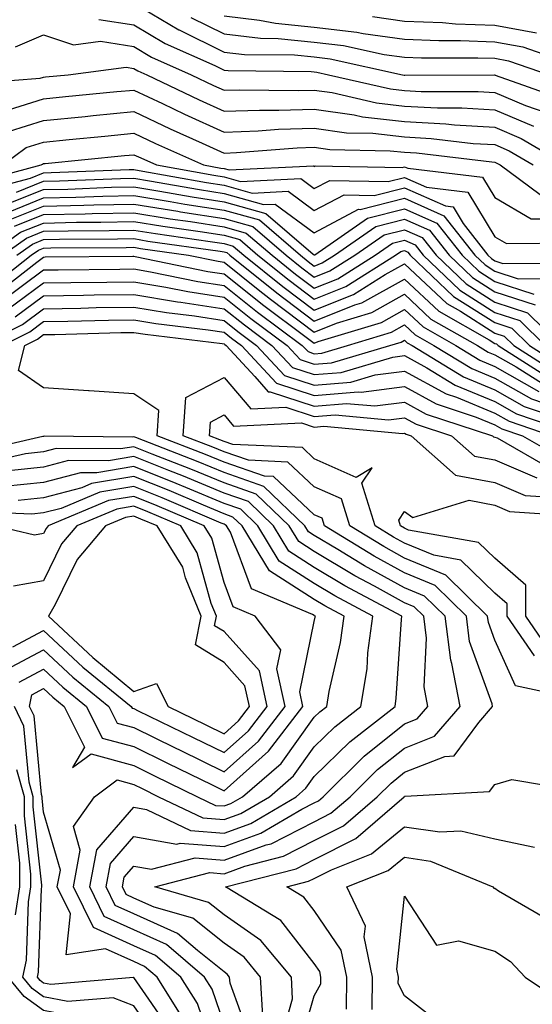
# Model space of a CAD drawing. Units: inches. Extents: x 1010723 to 1013363, y 7247738 to 7250378.
# Drawn here: x 1011635 to 1011692, y 7249169 to 7249278 of the extents above; entities that cross this region are included whole.
import ezdxf

# ---------------------------------------------------------------- set-up
doc = ezdxf.new("R2010")
doc.units = ezdxf.units.IN
doc.header["$MEASUREMENT"] = 0
doc.layers.add('Contour_10107247', color=7, linetype='Continuous', true_color=0x525cd4)

msp = doc.modelspace()

# ---------------------------------------------------------------- linework, layer by layer
at = {"layer": 'Contour_10107247'}
for points in [[(1011648.05, 7249279.84, 3035), (1011653.03, 7249276.9, 3035), (1011653.09, 7249276.88, 3035), (1011658.05, 7249274.44, 3035), (1011660.31, 7249274.18, 3035), (1011665.86, 7249274.11, 3035), (1011668.05, 7249273.89, 3035), (1011669.82, 7249273.69, 3035), (1011677.83, 7249271.92, 3035), (1011678.01, 7249271.88, 3035), (1011678.05, 7249271.87, 3035), (1011678.1, 7249271.87, 3035), (1011688.03, 7249271.9, 3035), (1011688.05, 7249271.9, 3035), (1011688.08, 7249271.89, 3035), (1011695.41, 7249269.28, 3035)], [(1011658.05, 7249278.45, 3037), (1011661.99, 7249277.98, 3037), (1011663.75, 7249277.62, 3037), (1011668.05, 7249277.19, 3037), (1011672.78, 7249276.65, 3037), (1011673.47, 7249276.5, 3037), (1011678.05, 7249275.87, 3037), (1011681.85, 7249275.72, 3037), (1011684.25, 7249275.72, 3037), (1011688.05, 7249275.58, 3037), (1011691.14, 7249275.01, 3037), (1011696.97, 7249273, 3037)], [(1011644.19, 7249278.06, 3034), (1011648.05, 7249277.44, 3034), (1011651.52, 7249275.39, 3034), (1011657.03, 7249272.94, 3034), (1011658.05, 7249272.44, 3034), (1011658.51, 7249272.38, 3034), (1011667.7, 7249272.27, 3034), (1011668.05, 7249272.24, 3034), (1011668.33, 7249272.2, 3034), (1011669.63, 7249271.92, 3034), (1011676.48, 7249270.35, 3034), (1011678.05, 7249270.16, 3034), (1011679.91, 7249270.06, 3034), (1011686.21, 7249270.08, 3034), (1011688.05, 7249269.97, 3034), (1011691.44, 7249268.53, 3034), (1011693.82, 7249267.69, 3034)], [(1011654.38, 7249278.25, 3036), (1011658.05, 7249276.45, 3036), (1011662.09, 7249275.96, 3036), (1011664.03, 7249275.94, 3036), (1011668.05, 7249275.54, 3036), (1011671.3, 7249275.17, 3036), (1011675.79, 7249274.18, 3036), (1011678.05, 7249273.86, 3036), (1011679.92, 7249273.8, 3036), (1011686.16, 7249273.81, 3036), (1011688.05, 7249273.75, 3036), (1011689.58, 7249273.45, 3036), (1011694.06, 7249271.92, 3036)], [(1011674.49, 7249278.36, 3038), (1011678.05, 7249277.87, 3038), (1011682.27, 7249277.7, 3038), (1011683.71, 7249277.58, 3038), (1011688.05, 7249277.43, 3038), (1011692.69, 7249276.56, 3038)], [(1011634.95, 7249275.02, 3033), (1011638.05, 7249276.34, 3033), (1011641.37, 7249275.24, 3033), (1011644.34, 7249275.63, 3033), (1011648.05, 7249275.04, 3033), (1011650.01, 7249273.88, 3033), (1011654.41, 7249271.92, 3033), (1011656.87, 7249270.74, 3033), (1011658.05, 7249270.2, 3033), (1011659.71, 7249270.26, 3033), (1011666.29, 7249270.16, 3033), (1011668.05, 7249270.22, 3033), (1011670.03, 7249269.94, 3033), (1011674.93, 7249268.8, 3033), (1011678.05, 7249268.45, 3033), (1011681.71, 7249268.26, 3033), (1011684.4, 7249268.27, 3033), (1011688.05, 7249268.03, 3033), (1011692.35, 7249266.22, 3033)], [(1011629.11, 7249270.86, 3032), (1011637.67, 7249271.54, 3032), (1011638.05, 7249271.66, 3032), (1011638.28, 7249271.69, 3032), (1011640.76, 7249271.92, 3032), (1011647.21, 7249272.76, 3032), (1011648.05, 7249272.62, 3032), (1011648.5, 7249272.37, 3032), (1011649.5, 7249271.92, 3032), (1011655.28, 7249269.15, 3032), (1011658.05, 7249267.88, 3032), (1011661.96, 7249268.01, 3032), (1011664.11, 7249267.98, 3032), (1011668.05, 7249268.11, 3032), (1011672.48, 7249267.49, 3032), (1011673.4, 7249267.27, 3032), (1011678.05, 7249266.74, 3032), (1011682.62, 7249266.49, 3032), (1011683.59, 7249266.38, 3032), (1011688.05, 7249266.11, 3032), (1011690.99, 7249264.86, 3032), (1011695.97, 7249261.92, 3032)], [(1011634.18, 7249268.05, 3031), (1011638.05, 7249269.25, 3031), (1011640.47, 7249269.5, 3031), (1011646.17, 7249270.05, 3031), (1011648.05, 7249270.23, 3031), (1011651.24, 7249268.73, 3031), (1011653.68, 7249267.55, 3031), (1011658.05, 7249265.56, 3031), (1011661.82, 7249265.69, 3031), (1011664.09, 7249265.88, 3031), (1011668.05, 7249266, 3031), (1011671.63, 7249265.5, 3031), (1011674.53, 7249265.44, 3031), (1011678.05, 7249265.04, 3031), (1011681, 7249264.87, 3031), (1011685.65, 7249264.32, 3031), (1011688.05, 7249264.18, 3031), (1011689.63, 7249263.5, 3031), (1011692.32, 7249261.92, 3031)], [(1011634.29, 7249265.68, 3030), (1011638.05, 7249266.86, 3030), (1011642.66, 7249267.31, 3030), (1011643.53, 7249267.4, 3030), (1011648.05, 7249267.85, 3030), (1011652.07, 7249265.94, 3030), (1011655.62, 7249264.35, 3030), (1011658.05, 7249263.24, 3030), (1011659.42, 7249263.29, 3030), (1011666.14, 7249263.83, 3030), (1011668.05, 7249263.89, 3030), (1011669.78, 7249263.65, 3030), (1011676.47, 7249263.5, 3030), (1011678.05, 7249263.33, 3030), (1011679.38, 7249263.25, 3030), (1011687.71, 7249262.26, 3030), (1011688.05, 7249262.24, 3030), (1011688.27, 7249262.14, 3030), (1011688.66, 7249261.92, 3030), (1011694.06, 7249257.93, 3030)], [(1011633.55, 7249261.92, 3029), (1011636.12, 7249263.85, 3029), (1011638.05, 7249264.46, 3029), (1011640.87, 7249264.74, 3029), (1011644.84, 7249265.13, 3029), (1011648.05, 7249265.46, 3029), (1011650.45, 7249264.32, 3029), (1011655.79, 7249261.92, 3029), (1011657.71, 7249261.58, 3029), (1011658.05, 7249261.52, 3029), (1011658.6, 7249261.37, 3029), (1011667.96, 7249261.83, 3029), (1011668.05, 7249261.76, 3029), (1011668.15, 7249261.82, 3029), (1011677.78, 7249261.65, 3029), (1011678.05, 7249261.71, 3029), (1011678.42, 7249261.55, 3029), (1011686.69, 7249260.56, 3029), (1011688.05, 7249258.31, 3029), (1011692.07, 7249255.94, 3029), (1011694.01, 7249255.96, 3029)], [(1011630.1, 7249259.87, 3028), (1011637.8, 7249261.92, 3028), (1011637.94, 7249262.03, 3028), (1011638.05, 7249262.07, 3028), (1011638.21, 7249262.08, 3028), (1011647.01, 7249262.96, 3028), (1011648.05, 7249263.06, 3028), (1011648.83, 7249262.7, 3028), (1011650.56, 7249261.92, 3028), (1011656.91, 7249260.78, 3028), (1011658.05, 7249260.6, 3028), (1011659.88, 7249260.09, 3028), (1011666.55, 7249260.42, 3028), (1011668.05, 7249259.31, 3028), (1011669.76, 7249260.21, 3028), (1011676.22, 7249260.09, 3028), (1011678.05, 7249260.55, 3028), (1011680.5, 7249259.47, 3028), (1011685.05, 7249258.92, 3028), (1011688.05, 7249253.96, 3028), (1011689.34, 7249253.21, 3028), (1011696.69, 7249253.28, 3028)], [(1011631, 7249258.97, 3027), (1011636.59, 7249260.46, 3027), (1011638.05, 7249261.05, 3027), (1011638.9, 7249261.07, 3027), (1011647.54, 7249261.41, 3027), (1011648.05, 7249261.42, 3027), (1011648.65, 7249261.32, 3027), (1011656.12, 7249259.99, 3027), (1011658.05, 7249259.67, 3027), (1011661.16, 7249258.81, 3027), (1011665.14, 7249259.01, 3027), (1011668.05, 7249256.86, 3027), (1011671.36, 7249258.61, 3027), (1011674.68, 7249258.55, 3027), (1011678.05, 7249259.39, 3027), (1011682.58, 7249257.39, 3027), (1011683.42, 7249257.29, 3027), (1011684.54, 7249255.43, 3027), (1011687.29, 7249251.92, 3027), (1011687.68, 7249251.55, 3027), (1011688.05, 7249251.31, 3027), (1011688.95, 7249251.02, 3027), (1011697.2, 7249251.07, 3027)], [(1011635.05, 7249258.92, 3026), (1011638.05, 7249260.12, 3026), (1011639.81, 7249260.16, 3026), (1011646.56, 7249260.43, 3026), (1011648.05, 7249260.46, 3026), (1011649.79, 7249260.18, 3026), (1011655.32, 7249259.19, 3026), (1011658.05, 7249258.76, 3026), (1011662.43, 7249257.54, 3026), (1011663.72, 7249257.59, 3026), (1011668.05, 7249254.4, 3026), (1011672.96, 7249257.01, 3026), (1011673.13, 7249257, 3026), (1011678.05, 7249258.23, 3026), (1011682.42, 7249256.3, 3026), (1011685.85, 7249251.92, 3026), (1011686.98, 7249250.85, 3026), (1011688.05, 7249250.17, 3026), (1011690.65, 7249249.32, 3026), (1011695.48, 7249249.35, 3026)], [(1011633.51, 7249257.38, 3025), (1011638.05, 7249259.2, 3025), (1011640.72, 7249259.25, 3025), (1011645.58, 7249259.45, 3025), (1011648.05, 7249259.51, 3025), (1011650.94, 7249259.03, 3025), (1011654.51, 7249258.38, 3025), (1011658.05, 7249257.83, 3025), (1011662.68, 7249256.55, 3025), (1011667.93, 7249252.04, 3025), (1011668.05, 7249251.95, 3025), (1011668.11, 7249251.98, 3025), (1011673.93, 7249256.04, 3025), (1011678.05, 7249257.08, 3025), (1011681.62, 7249255.49, 3025), (1011684.42, 7249251.92, 3025), (1011686.28, 7249250.15, 3025), (1011688.05, 7249249.02, 3025), (1011692.36, 7249247.61, 3025)], [(1011633.52, 7249256.45, 3024), (1011638.05, 7249258.28, 3024), (1011641.61, 7249258.36, 3024), (1011644.6, 7249258.47, 3024), (1011648.05, 7249258.55, 3024), (1011652.08, 7249257.89, 3024), (1011653.72, 7249257.59, 3024), (1011658.05, 7249256.91, 3024), (1011661.96, 7249255.83, 3024), (1011666.51, 7249251.92, 3024), (1011667.37, 7249251.24, 3024), (1011668.05, 7249250.72, 3024), (1011668.91, 7249251.06, 3024), (1011670.28, 7249251.92, 3024), (1011674.86, 7249255.11, 3024), (1011678.05, 7249255.91, 3024), (1011680.81, 7249254.68, 3024), (1011682.99, 7249251.92, 3024), (1011685.58, 7249249.45, 3024), (1011688.05, 7249247.88, 3024), (1011692.54, 7249246.41, 3024)], [(1011634.17, 7249255.8, 3023), (1011638.05, 7249257.35, 3023), (1011642.52, 7249257.45, 3023), (1011643.62, 7249257.49, 3023), (1011648.05, 7249257.58, 3023), (1011652.92, 7249256.79, 3023), (1011653.23, 7249256.74, 3023), (1011658.05, 7249255.98, 3023), (1011661.23, 7249255.1, 3023), (1011664.94, 7249251.92, 3023), (1011666.66, 7249250.53, 3023), (1011668.05, 7249249.5, 3023), (1011669.78, 7249250.19, 3023), (1011672.54, 7249251.92, 3023), (1011675.78, 7249254.19, 3023), (1011678.05, 7249254.75, 3023), (1011680.01, 7249253.88, 3023), (1011681.56, 7249251.92, 3023), (1011684.88, 7249248.75, 3023), (1011688.05, 7249246.73, 3023), (1011691.68, 7249245.55, 3023), (1011695.36, 7249241.92, 3023)], [(1011634.84, 7249255.13, 3022), (1011638.05, 7249256.42, 3022), (1011642.65, 7249256.52, 3022), (1011643.44, 7249256.53, 3022), (1011648.05, 7249256.63, 3022), (1011652.09, 7249255.96, 3022), (1011654.32, 7249255.65, 3022), (1011658.05, 7249255.06, 3022), (1011660.51, 7249254.38, 3022), (1011663.37, 7249251.92, 3022), (1011665.97, 7249249.84, 3022), (1011668.05, 7249248.28, 3022), (1011670.65, 7249249.32, 3022), (1011674.8, 7249251.92, 3022), (1011676.71, 7249253.26, 3022), (1011678.05, 7249253.59, 3022), (1011679.21, 7249253.08, 3022), (1011680.12, 7249251.92, 3022), (1011684.18, 7249248.05, 3022), (1011688.05, 7249245.59, 3022), (1011690.81, 7249244.68, 3022), (1011693.63, 7249241.92, 3022)], [(1011631.93, 7249251.92, 3021), (1011635.5, 7249254.47, 3021), (1011638.05, 7249255.49, 3021), (1011641.7, 7249255.57, 3021), (1011644.38, 7249255.59, 3021), (1011648.05, 7249255.67, 3021), (1011651.27, 7249255.14, 3021), (1011655.41, 7249254.56, 3021), (1011658.05, 7249254.14, 3021), (1011659.79, 7249253.66, 3021), (1011661.81, 7249251.92, 3021), (1011665.28, 7249249.15, 3021), (1011668.05, 7249247.06, 3021), (1011671.53, 7249248.44, 3021), (1011677.05, 7249251.92, 3021), (1011677.64, 7249252.33, 3021), (1011678.05, 7249252.43, 3021), (1011678.4, 7249252.27, 3021), (1011678.68, 7249251.92, 3021), (1011683.48, 7249247.35, 3021), (1011688.05, 7249244.45, 3021), (1011689.95, 7249243.82, 3021), (1011691.89, 7249241.92, 3021), (1011695.66, 7249239.53, 3021)], [(1011633.51, 7249251.92, 3020), (1011636.16, 7249253.81, 3020), (1011638.05, 7249254.58, 3020), (1011640.76, 7249254.63, 3020), (1011645.32, 7249254.65, 3020), (1011648.05, 7249254.71, 3020), (1011650.45, 7249254.32, 3020), (1011656.51, 7249253.46, 3020), (1011658.05, 7249253.22, 3020), (1011659.07, 7249252.94, 3020), (1011660.25, 7249251.92, 3020), (1011664.57, 7249248.44, 3020), (1011668.05, 7249245.84, 3020), (1011672.4, 7249247.57, 3020), (1011675.92, 7249249.79, 3020), (1011678.05, 7249250.97, 3020), (1011682.72, 7249246.59, 3020), (1011684.26, 7249245.71, 3020), (1011688.05, 7249243.3, 3020), (1011689.09, 7249242.96, 3020), (1011690.15, 7249241.92, 3020), (1011694.98, 7249238.85, 3020)], [(1011635.09, 7249251.92, 3019), (1011636.82, 7249253.15, 3019), (1011638.05, 7249253.65, 3019), (1011639.82, 7249253.69, 3019), (1011646.25, 7249253.72, 3019), (1011648.05, 7249253.76, 3019), (1011649.62, 7249253.49, 3019), (1011657.61, 7249252.36, 3019), (1011658.05, 7249252.29, 3019), (1011658.34, 7249252.21, 3019), (1011658.68, 7249251.92, 3019), (1011663.88, 7249247.75, 3019), (1011668.05, 7249244.63, 3019), (1011672.55, 7249246.42, 3019), (1011673.31, 7249246.66, 3019), (1011678.05, 7249249.28, 3019), (1011681.84, 7249245.71, 3019), (1011687.41, 7249242.56, 3019), (1011688.05, 7249242.15, 3019), (1011688.23, 7249242.1, 3019), (1011688.41, 7249241.92, 3019), (1011694.31, 7249238.18, 3019)], [(1011631.83, 7249248.14, 3018), (1011636.68, 7249251.92, 3018), (1011637.47, 7249252.5, 3018), (1011638.05, 7249252.72, 3018), (1011638.87, 7249252.74, 3018), (1011647.19, 7249252.78, 3018), (1011648.05, 7249252.8, 3018), (1011648.8, 7249252.67, 3018), (1011654.1, 7249251.92, 3018), (1011657.39, 7249251.26, 3018), (1011658.05, 7249251.15, 3018), (1011661.83, 7249248.14, 3018), (1011663.19, 7249247.06, 3018), (1011668.05, 7249243.4, 3018), (1011670.52, 7249244.39, 3018), (1011674.41, 7249245.56, 3018), (1011678.05, 7249247.59, 3018), (1011680.97, 7249244.84, 3018), (1011686.14, 7249241.92, 3018), (1011687.32, 7249241.19, 3018), (1011688.05, 7249240.89, 3018), (1011690.43, 7249239.54, 3018), (1011693.64, 7249237.51, 3018)], [(1011632.52, 7249247.45, 3017), (1011637.3, 7249251.17, 3017), (1011638.05, 7249251.72, 3017), (1011638.24, 7249251.73, 3017), (1011647.93, 7249251.8, 3017), (1011648.05, 7249251.8, 3017), (1011648.2, 7249251.77, 3017), (1011656.26, 7249250.13, 3017), (1011658.05, 7249249.86, 3017), (1011662.47, 7249246.34, 3017), (1011667, 7249242.97, 3017), (1011668.05, 7249242.18, 3017), (1011668.49, 7249242.36, 3017), (1011675.49, 7249244.48, 3017), (1011678.05, 7249245.89, 3017), (1011680.1, 7249243.97, 3017), (1011683.72, 7249241.92, 3017), (1011686.41, 7249240.28, 3017), (1011688.05, 7249239.6, 3017), (1011692.94, 7249236.81, 3017)], [(1011633.25, 7249246.72, 3016), (1011638.05, 7249250.3, 3016), (1011639.65, 7249250.32, 3016), (1011646.5, 7249250.37, 3016), (1011648.05, 7249250.4, 3016), (1011649.89, 7249250.08, 3016), (1011655.15, 7249249.02, 3016), (1011658.05, 7249248.56, 3016), (1011661.75, 7249245.62, 3016), (1011666.72, 7249241.92, 3016), (1011667.37, 7249241.24, 3016), (1011668.05, 7249241.01, 3016), (1011668.89, 7249241.08, 3016), (1011671.72, 7249241.92, 3016), (1011676.59, 7249243.38, 3016), (1011678.05, 7249244.21, 3016), (1011679.23, 7249243.1, 3016), (1011681.3, 7249241.92, 3016), (1011685.49, 7249239.36, 3016), (1011688.05, 7249238.31, 3016), (1011692.12, 7249235.99, 3016), (1011694.93, 7249235.04, 3016)], [(1011634.07, 7249245.9, 3015), (1011638.05, 7249248.86, 3015), (1011641.06, 7249248.91, 3015), (1011645.07, 7249248.94, 3015), (1011648.05, 7249248.99, 3015), (1011651.58, 7249248.39, 3015), (1011654.03, 7249247.9, 3015), (1011658.05, 7249247.27, 3015), (1011661.03, 7249244.9, 3015), (1011665.04, 7249241.92, 3015), (1011666.49, 7249240.36, 3015), (1011668.05, 7249239.85, 3015), (1011669.96, 7249240.01, 3015), (1011676.41, 7249241.92, 3015), (1011677.67, 7249242.3, 3015), (1011678.05, 7249242.52, 3015), (1011678.35, 7249242.22, 3015), (1011678.89, 7249241.92, 3015), (1011684.57, 7249238.44, 3015), (1011688.05, 7249237.02, 3015), (1011691.29, 7249235.16, 3015), (1011696.59, 7249233.38, 3015)], [(1011634.89, 7249245.08, 3014), (1011638.05, 7249247.43, 3014), (1011642.46, 7249247.51, 3014), (1011643.65, 7249247.52, 3014), (1011648.05, 7249247.58, 3014), (1011652.89, 7249246.76, 3014), (1011653.25, 7249246.72, 3014), (1011658.05, 7249245.98, 3014), (1011660.32, 7249244.19, 3014), (1011663.35, 7249241.92, 3014), (1011665.62, 7249239.49, 3014), (1011668.05, 7249238.69, 3014), (1011671.03, 7249238.94, 3014), (1011676.77, 7249240.64, 3014), (1011678.05, 7249240.8, 3014), (1011680.52, 7249239.45, 3014), (1011683.66, 7249237.53, 3014), (1011688.05, 7249235.72, 3014), (1011690.47, 7249234.34, 3014), (1011697.64, 7249231.92, 3014)], [(1011631.03, 7249241.92, 3013), (1011635.72, 7249244.25, 3013), (1011638.05, 7249245.99, 3013), (1011642.19, 7249246.06, 3013), (1011643.86, 7249246.11, 3013), (1011648.05, 7249246.18, 3013), (1011651.69, 7249245.56, 3013), (1011654.77, 7249245.2, 3013), (1011658.05, 7249244.68, 3013), (1011659.59, 7249243.46, 3013), (1011661.66, 7249241.92, 3013), (1011664.74, 7249238.61, 3013), (1011668.05, 7249237.53, 3013), (1011672.1, 7249237.87, 3013), (1011674.8, 7249238.67, 3013), (1011678.05, 7249239.08, 3013), (1011682.68, 7249236.55, 3013), (1011683.79, 7249236.18, 3013), (1011688.05, 7249234.43, 3013), (1011689.65, 7249233.52, 3013), (1011694.38, 7249231.92, 3013)], [(1011633.5, 7249241.92, 3012), (1011636.54, 7249243.43, 3012), (1011638.05, 7249244.56, 3012), (1011640.74, 7249244.61, 3012), (1011645.24, 7249244.73, 3012), (1011648.05, 7249244.77, 3012), (1011650.49, 7249244.36, 3012), (1011656.3, 7249243.67, 3012), (1011658.05, 7249243.39, 3012), (1011658.87, 7249242.74, 3012), (1011659.97, 7249241.92, 3012), (1011663.87, 7249237.74, 3012), (1011668.05, 7249236.36, 3012), (1011672.9, 7249236.77, 3012), (1011673.23, 7249236.74, 3012), (1011678.05, 7249237.36, 3012), (1011681.57, 7249235.44, 3012), (1011685.98, 7249233.99, 3012), (1011688.05, 7249233.14, 3012), (1011688.82, 7249232.69, 3012), (1011691.12, 7249231.92, 3012), (1011695.52, 7249229.39, 3012)], [(1011664.5, 7249165.47, 3011), (1011665.65, 7249169.52, 3011), (1011665.52, 7249171.92, 3011), (1011662.12, 7249175.99, 3011), (1011658.05, 7249178.83, 3011), (1011656.34, 7249180.21, 3011), (1011650.37, 7249181.92, 3011), (1011656.46, 7249183.51, 3011), (1011658.05, 7249183.38, 3011), (1011660.35, 7249184.22, 3011), (1011664.64, 7249185.33, 3011), (1011668.05, 7249187.05, 3011), (1011671.27, 7249188.7, 3011), (1011675.01, 7249191.92, 3011), (1011676.55, 7249193.42, 3011), (1011678.05, 7249194.63, 3011), (1011682.5, 7249196.37, 3011), (1011683.54, 7249196.43, 3011), (1011686.28, 7249200.15, 3011), (1011687.81, 7249201.92, 3011), (1011687.75, 7249202.22, 3011), (1011685.26, 7249209.13, 3011), (1011684.91, 7249211.92, 3011), (1011681.44, 7249215.31, 3011), (1011678.05, 7249216.71, 3011), (1011674.69, 7249218.56, 3011), (1011669.17, 7249221.92, 3011), (1011668.91, 7249222.78, 3011), (1011668.05, 7249223.16, 3011), (1011663.52, 7249227.39, 3011), (1011662.53, 7249227.44, 3011), (1011658.05, 7249228.99, 3011), (1011655.98, 7249229.85, 3011), (1011650.63, 7249231.92, 3011), (1011650.83, 7249234.7, 3011), (1011648.05, 7249236.55, 3011), (1011643.09, 7249236.88, 3011), (1011643.01, 7249236.88, 3011), (1011638.05, 7249237.23, 3011), (1011635.28, 7249239.15, 3011), (1011635.97, 7249241.92, 3011), (1011637.36, 7249242.61, 3011), (1011638.05, 7249243.13, 3011), (1011639.28, 7249243.15, 3011), (1011646.62, 7249243.35, 3011), (1011648.05, 7249243.37, 3011), (1011649.29, 7249243.16, 3011), (1011657.84, 7249242.13, 3011), (1011658.05, 7249242.11, 3011), (1011658.15, 7249242.02, 3011), (1011658.29, 7249241.92, 3011), (1011661.47, 7249238.5, 3011), (1011662.92, 7249236.79, 3011), (1011663.17, 7249236.8, 3011), (1011668.05, 7249235.2, 3011), (1011671.63, 7249235.5, 3011), (1011674.75, 7249235.22, 3011), (1011678.05, 7249235.64, 3011), (1011680.45, 7249234.32, 3011), (1011687.79, 7249231.92, 3011), (1011687.92, 7249231.79, 3011), (1011688.05, 7249231.77, 3011), (1011688.3, 7249231.67, 3011), (1011694.33, 7249228.2, 3011)], [(1011697.25, 7249202.72, 3010), (1011690.35, 7249204.22, 3010), (1011688.05, 7249209.27, 3010), (1011687.35, 7249211.22, 3010), (1011687.26, 7249211.92, 3010), (1011682.61, 7249216.48, 3010), (1011678.05, 7249218.36, 3010), (1011675.76, 7249219.63, 3010), (1011671.99, 7249221.92, 3010), (1011671.05, 7249224.92, 3010), (1011668.05, 7249226.27, 3010), (1011665.13, 7249229, 3010), (1011660.77, 7249229.2, 3010), (1011658.05, 7249230.13, 3010), (1011656.79, 7249230.66, 3010), (1011653.53, 7249231.92, 3010), (1011653.83, 7249236.14, 3010), (1011658.05, 7249238.37, 3010), (1011661.02, 7249234.89, 3010), (1011664.9, 7249235.07, 3010), (1011668.05, 7249234.04, 3010), (1011670.36, 7249234.23, 3010), (1011676.28, 7249233.69, 3010), (1011678.05, 7249233.91, 3010), (1011679.34, 7249233.21, 3010), (1011683.27, 7249231.92, 3010), (1011685.8, 7249229.67, 3010), (1011688.05, 7249229.26, 3010), (1011692.71, 7249227.26, 3010)], [(1011692.45, 7249207.52, 3009), (1011689.43, 7249211.92, 3009), (1011689.43, 7249213.3, 3009), (1011688.05, 7249214.49, 3009), (1011684.27, 7249218.14, 3009), (1011681.3, 7249218.67, 3009), (1011678.05, 7249220.01, 3009), (1011676.82, 7249220.69, 3009), (1011674.79, 7249221.92, 3009), (1011673.31, 7249226.66, 3009), (1011674.48, 7249228.35, 3009), (1011672.69, 7249227.28, 3009), (1011668.05, 7249229.36, 3009), (1011666.73, 7249230.6, 3009), (1011659.03, 7249230.94, 3009), (1011658.05, 7249231.29, 3009), (1011657.6, 7249231.47, 3009), (1011656.44, 7249231.92, 3009), (1011656.55, 7249233.42, 3009), (1011658.05, 7249234.22, 3009), (1011659.11, 7249232.98, 3009), (1011666.62, 7249233.35, 3009), (1011668.05, 7249232.88, 3009), (1011669.09, 7249232.96, 3009), (1011677.81, 7249232.16, 3009), (1011678.05, 7249232.19, 3009), (1011678.23, 7249232.1, 3009), (1011678.77, 7249231.92, 3009), (1011683.68, 7249227.55, 3009), (1011688.05, 7249226.75, 3009), (1011691.43, 7249225.3, 3009), (1011694.91, 7249225.06, 3009)], [(1011662.34, 7249167.63, 3012), (1011662.09, 7249171.92, 3012), (1011660.26, 7249174.13, 3012), (1011658.05, 7249175.67, 3012), (1011654.58, 7249178.45, 3012), (1011650.29, 7249179.68, 3012), (1011648.05, 7249180.68, 3012), (1011647.2, 7249181.07, 3012), (1011646.78, 7249181.92, 3012), (1011646.98, 7249182.99, 3012), (1011648.05, 7249184.22, 3012), (1011650.01, 7249183.88, 3012), (1011654.83, 7249185.14, 3012), (1011658.05, 7249184.89, 3012), (1011662.71, 7249186.58, 3012), (1011663.26, 7249186.71, 3012), (1011668.05, 7249189.15, 3012), (1011669.89, 7249190.08, 3012), (1011672.01, 7249191.92, 3012), (1011675.05, 7249194.92, 3012), (1011678.05, 7249197.31, 3012), (1011681.36, 7249198.61, 3012), (1011684.22, 7249201.92, 3012), (1011683.3, 7249206.67, 3012), (1011683.17, 7249207.04, 3012), (1011682.54, 7249211.92, 3012), (1011680.28, 7249214.15, 3012), (1011678.05, 7249215.06, 3012), (1011673.63, 7249217.5, 3012), (1011670.67, 7249219.3, 3012), (1011668.05, 7249220.86, 3012), (1011667.41, 7249221.28, 3012), (1011667.01, 7249221.92, 3012), (1011662.44, 7249226.31, 3012), (1011658.05, 7249227.84, 3012), (1011655.17, 7249229.04, 3012), (1011648.26, 7249231.71, 3012), (1011648.05, 7249231.8, 3012), (1011647.9, 7249231.77, 3012), (1011638.11, 7249231.86, 3012), (1011638.05, 7249231.85, 3012), (1011637.97, 7249231.84, 3012), (1011629.97, 7249230, 3012)], [(1011661.02, 7249164.89, 3013), (1011658.71, 7249171.26, 3013), (1011658.67, 7249171.92, 3013), (1011658.39, 7249172.26, 3013), (1011658.05, 7249172.51, 3013), (1011655.1, 7249174.87, 3013), (1011652.89, 7249176.76, 3013), (1011648.05, 7249178.92, 3013), (1011645.99, 7249179.86, 3013), (1011644.97, 7249181.92, 3013), (1011645.45, 7249184.52, 3013), (1011648.05, 7249187.49, 3013), (1011652.8, 7249186.67, 3013), (1011653.2, 7249186.77, 3013), (1011658.05, 7249186.39, 3013), (1011662.11, 7249187.86, 3013), (1011666.67, 7249190.54, 3013), (1011668.05, 7249191.24, 3013), (1011668.5, 7249191.47, 3013), (1011669.03, 7249191.92, 3013), (1011673.57, 7249196.4, 3013), (1011678.05, 7249199.99, 3013), (1011679.44, 7249200.53, 3013), (1011680.64, 7249201.92, 3013), (1011680.22, 7249204.09, 3013), (1011680.5, 7249209.47, 3013), (1011680.19, 7249211.92, 3013), (1011679.1, 7249212.97, 3013), (1011678.05, 7249213.41, 3013), (1011674.72, 7249215.25, 3013), (1011672.54, 7249216.41, 3013), (1011668.05, 7249219.08, 3013), (1011666.32, 7249220.19, 3013), (1011665.27, 7249221.92, 3013), (1011661.59, 7249225.46, 3013), (1011658.05, 7249226.7, 3013), (1011654.36, 7249228.23, 3013), (1011650.08, 7249229.89, 3013), (1011648.05, 7249230.7, 3013), (1011646.59, 7249230.46, 3013), (1011639.46, 7249230.51, 3013), (1011638.05, 7249230.15, 3013), (1011636.06, 7249229.93, 3013), (1011631.17, 7249228.8, 3013)], [(1011658.05, 7249166.72, 3014), (1011656.73, 7249170.6, 3014), (1011655.9, 7249171.92, 3014), (1011651.68, 7249175.55, 3014), (1011648.05, 7249177.16, 3014), (1011644.78, 7249178.65, 3014), (1011643.18, 7249181.92, 3014), (1011643.94, 7249186.03, 3014), (1011648.05, 7249190.75, 3014), (1011649.47, 7249190.5, 3014), (1011654.32, 7249188.19, 3014), (1011658.05, 7249187.89, 3014), (1011661.01, 7249188.96, 3014), (1011666.04, 7249191.92, 3014), (1011667.12, 7249192.85, 3014), (1011668.05, 7249194.15, 3014), (1011671.97, 7249198, 3014), (1011677, 7249201.92, 3014), (1011677.14, 7249202.83, 3014), (1011677.7, 7249211.57, 3014), (1011677.75, 7249211.92, 3014), (1011671.43, 7249215.3, 3014), (1011668.05, 7249217.31, 3014), (1011665.24, 7249219.11, 3014), (1011663.54, 7249221.92, 3014), (1011660.75, 7249224.62, 3014), (1011658.05, 7249225.54, 3014), (1011653.55, 7249227.42, 3014), (1011651.92, 7249228.05, 3014), (1011648.05, 7249229.6, 3014), (1011645.26, 7249229.13, 3014), (1011640.8, 7249229.17, 3014), (1011638.05, 7249228.45, 3014), (1011634.15, 7249228.02, 3014)], [(1011657.24, 7249162.73, 3015), (1011655.12, 7249168.99, 3015), (1011653.27, 7249171.92, 3015), (1011650.46, 7249174.33, 3015), (1011648.05, 7249175.41, 3015), (1011643.57, 7249177.44, 3015), (1011641.37, 7249181.92, 3015), (1011642.12, 7249185.99, 3015), (1011641.37, 7249188.6, 3015), (1011643.68, 7249191.92, 3015), (1011646.2, 7249193.77, 3015), (1011648.05, 7249193.27, 3015), (1011648.96, 7249192.83, 3015), (1011650.8, 7249191.92, 3015), (1011655.71, 7249189.58, 3015), (1011658.05, 7249189.39, 3015), (1011659.91, 7249190.06, 3015), (1011663.07, 7249191.92, 3015), (1011665.74, 7249194.23, 3015), (1011668.05, 7249197.44, 3015), (1011670.32, 7249199.65, 3015), (1011673.21, 7249201.92, 3015), (1011673.89, 7249206.08, 3015), (1011674, 7249207.87, 3015), (1011674.55, 7249211.92, 3015), (1011670.32, 7249214.19, 3015), (1011668.05, 7249215.53, 3015), (1011664.15, 7249218.02, 3015), (1011661.8, 7249221.92, 3015), (1011659.9, 7249223.77, 3015), (1011658.05, 7249224.4, 3015), (1011653.8, 7249226.17, 3015), (1011652.75, 7249226.62, 3015), (1011648.05, 7249228.5, 3015), (1011643.94, 7249227.81, 3015), (1011642.15, 7249227.82, 3015), (1011638.05, 7249226.75, 3015), (1011633.69, 7249226.28, 3015)], [(1011653.5, 7249167.37, 3016), (1011650.65, 7249171.92, 3016), (1011649.25, 7249173.12, 3016), (1011648.05, 7249173.65, 3016), (1011644.9, 7249175.07, 3016), (1011640.54, 7249174.41, 3016), (1011641.02, 7249178.95, 3016), (1011639.57, 7249181.92, 3016), (1011639.92, 7249183.79, 3016), (1011638.05, 7249190.22, 3016), (1011637.88, 7249191.75, 3016), (1011637.88, 7249191.92, 3016), (1011637.82, 7249192.15, 3016), (1011637.01, 7249200.88, 3016), (1011636.5, 7249201.92, 3016), (1011636.76, 7249203.21, 3016), (1011638.05, 7249203.89, 3016), (1011639.08, 7249202.95, 3016), (1011640.34, 7249201.92, 3016), (1011642.58, 7249197.39, 3016), (1011641.27, 7249195.14, 3016), (1011643.32, 7249196.65, 3016), (1011648.05, 7249195.37, 3016), (1011650.36, 7249194.23, 3016), (1011655.1, 7249191.92, 3016), (1011657.09, 7249190.96, 3016), (1011658.05, 7249190.89, 3016), (1011658.8, 7249191.17, 3016), (1011660.09, 7249191.92, 3016), (1011664.36, 7249195.61, 3016), (1011668.05, 7249200.73, 3016), (1011668.66, 7249201.31, 3016), (1011669.43, 7249201.92, 3016), (1011669.69, 7249203.56, 3016), (1011670.97, 7249209, 3016), (1011671.36, 7249211.92, 3016), (1011669.2, 7249213.07, 3016), (1011668.05, 7249213.77, 3016), (1011663.08, 7249216.95, 3016), (1011660.06, 7249221.92, 3016), (1011659.04, 7249222.91, 3016), (1011658.05, 7249223.25, 3016), (1011655.76, 7249224.21, 3016), (1011651.97, 7249225.84, 3016), (1011648.05, 7249227.4, 3016), (1011643.36, 7249226.61, 3016), (1011642.29, 7249226.16, 3016), (1011638.05, 7249225.05, 3016), (1011635.23, 7249224.74, 3016)], [(1011635.36, 7249204.61, 3017), (1011638.05, 7249206.04, 3017), (1011640.19, 7249204.06, 3017), (1011642.81, 7249201.92, 3017), (1011644.54, 7249198.41, 3017), (1011648.05, 7249197.47, 3017), (1011651.78, 7249195.65, 3017), (1011656.75, 7249193.22, 3017), (1011658.05, 7249192.58, 3017), (1011662.99, 7249196.98, 3017), (1011666.79, 7249201.92, 3017), (1011666.43, 7249203.54, 3017), (1011668.05, 7249211.34, 3017), (1011668.16, 7249211.81, 3017), (1011668.18, 7249211.92, 3017), (1011668.09, 7249211.96, 3017), (1011668.05, 7249211.99, 3017), (1011667.85, 7249212.12, 3017), (1011661.09, 7249214.96, 3017), (1011658.75, 7249221.22, 3017), (1011658.32, 7249221.92, 3017), (1011658.19, 7249222.06, 3017), (1011658.05, 7249222.11, 3017), (1011657.74, 7249222.23, 3017), (1011651.18, 7249225.05, 3017), (1011648.05, 7249226.3, 3017), (1011644.3, 7249225.67, 3017), (1011639.99, 7249223.86, 3017), (1011638.05, 7249223.36, 3017), (1011636.76, 7249223.21, 3017), (1011629.64, 7249223.51, 3017)], [(1011633.96, 7249206.01, 3018), (1011638.05, 7249208.18, 3018), (1011641.29, 7249205.16, 3018), (1011645.29, 7249201.92, 3018), (1011646.2, 7249200.07, 3018), (1011648.05, 7249199.57, 3018), (1011652.63, 7249197.34, 3018), (1011653.2, 7249197.07, 3018), (1011658.05, 7249194.69, 3018), (1011661.88, 7249198.09, 3018), (1011664.82, 7249201.92, 3018), (1011663.9, 7249206.07, 3018), (1011664.34, 7249208.21, 3018), (1011661.49, 7249211.92, 3018), (1011659.07, 7249212.94, 3018), (1011658.05, 7249215.67, 3018), (1011656.69, 7249220.56, 3018), (1011655.85, 7249221.92, 3018), (1011650.39, 7249224.26, 3018), (1011648.05, 7249225.2, 3018), (1011645.24, 7249224.73, 3018), (1011638.55, 7249221.92, 3018), (1011638.32, 7249221.65, 3018), (1011638.05, 7249221.1, 3018), (1011637.04, 7249220.91, 3018), (1011632.66, 7249221.92, 3018)], [(1011634.64, 7249208.51, 3019), (1011638.05, 7249210.33, 3019), (1011642.41, 7249206.28, 3019), (1011647.76, 7249201.92, 3019), (1011647.85, 7249201.72, 3019), (1011648.05, 7249201.68, 3019), (1011648.54, 7249201.43, 3019), (1011654.61, 7249198.48, 3019), (1011658.05, 7249196.8, 3019), (1011660.76, 7249199.21, 3019), (1011662.84, 7249201.92, 3019), (1011661.98, 7249205.85, 3019), (1011658.05, 7249210.22, 3019), (1011657, 7249210.87, 3019), (1011657.21, 7249211.92, 3019), (1011656.63, 7249213.34, 3019), (1011655.08, 7249218.95, 3019), (1011653.25, 7249221.92, 3019), (1011649.61, 7249223.48, 3019), (1011648.05, 7249224.11, 3019), (1011646.18, 7249223.79, 3019), (1011641.73, 7249221.92, 3019), (1011640.04, 7249219.93, 3019), (1011638.05, 7249215.84, 3019), (1011634.72, 7249215.25, 3019)], [(1011694.16, 7249208.03, 3008), (1011691.5, 7249211.92, 3008), (1011691.5, 7249215.37, 3008), (1011688.05, 7249218.35, 3008), (1011686.23, 7249220.1, 3008), (1011678.5, 7249221.47, 3008), (1011678.05, 7249221.66, 3008), (1011677.6, 7249221.92, 3008), (1011677.4, 7249222.57, 3008), (1011678.05, 7249223.52, 3008), (1011678.98, 7249222.85, 3008), (1011685.21, 7249224.76, 3008), (1011688.05, 7249224.24, 3008), (1011689.67, 7249223.54, 3008), (1011696.92, 7249223.05, 3008)], [(1011652.13, 7249166, 3017), (1011648.05, 7249171.88, 3017), (1011648.02, 7249171.89, 3017), (1011638.86, 7249171.11, 3017), (1011638.05, 7249171.27, 3017), (1011637.67, 7249171.54, 3017), (1011637.36, 7249171.92, 3017), (1011637.48, 7249172.49, 3017), (1011637.83, 7249181.7, 3017), (1011637.86, 7249181.92, 3017), (1011637.86, 7249182.11, 3017), (1011636.91, 7249190.78, 3017), (1011636.91, 7249191.92, 3017), (1011636.45, 7249193.52, 3017), (1011635.87, 7249199.74, 3017), (1011634.81, 7249201.92, 3017)], [(1011634.66, 7249151.92, 3018), (1011635.92, 7249154.05, 3018), (1011638.05, 7249155.63, 3018), (1011642.83, 7249157.14, 3018), (1011643.54, 7249157.41, 3018), (1011648.05, 7249158.97, 3018), (1011650.06, 7249159.91, 3018), (1011652.08, 7249161.92, 3018), (1011650.85, 7249164.72, 3018), (1011648.05, 7249168.76, 3018), (1011645.77, 7249169.64, 3018), (1011640.75, 7249169.22, 3018), (1011638.05, 7249169.74, 3018), (1011636.78, 7249170.65, 3018), (1011635.76, 7249171.92, 3018), (1011636.15, 7249173.82, 3018), (1011636.39, 7249180.26, 3018), (1011636.64, 7249181.92, 3018), (1011636.64, 7249183.33, 3018), (1011635.93, 7249189.8, 3018), (1011635.92, 7249191.92, 3018), (1011635.08, 7249194.89, 3018)], [(1011666.28, 7249163.69, 3010), (1011668.05, 7249169.84, 3010), (1011668.78, 7249171.19, 3010), (1011668.79, 7249171.92, 3010), (1011668.67, 7249172.54, 3010), (1011668.05, 7249173.43, 3010), (1011664.34, 7249178.21, 3010), (1011658.21, 7249181.92, 3010), (1011666.04, 7249183.93, 3010), (1011668.05, 7249184.96, 3010), (1011672.67, 7249187.3, 3010), (1011678.01, 7249191.92, 3010), (1011678.05, 7249191.96, 3010), (1011678.11, 7249191.98, 3010), (1011687.47, 7249192.5, 3010), (1011688.05, 7249193.28, 3010), (1011689.94, 7249193.81, 3010), (1011697.4, 7249192.57, 3010)], [(1011634.95, 7249178.82, 3019), (1011635.43, 7249181.92, 3019), (1011635.42, 7249184.55, 3019), (1011634.95, 7249188.82, 3019)], [(1011671.6, 7249168.37, 3009), (1011671.64, 7249171.92, 3009), (1011671.04, 7249174.91, 3009), (1011668.05, 7249179.29, 3009), (1011666.9, 7249180.77, 3009), (1011665, 7249181.92, 3009), (1011667.42, 7249182.55, 3009), (1011668.05, 7249182.86, 3009), (1011669.96, 7249183.83, 3009), (1011674.39, 7249185.58, 3009), (1011678.05, 7249188.59, 3009), (1011681.95, 7249188.02, 3009), (1011684.28, 7249188.15, 3009), (1011688.05, 7249187.26, 3009), (1011692.45, 7249186.32, 3009)], [(1011674.47, 7249168.34, 3008), (1011674.51, 7249171.92, 3008), (1011673.59, 7249176.38, 3008), (1011673.71, 7249177.58, 3008), (1011671.66, 7249181.92, 3008), (1011676.24, 7249183.73, 3008), (1011678.05, 7249185.21, 3008), (1011680.92, 7249184.79, 3008), (1011687.84, 7249181.92, 3008), (1011687.93, 7249181.8, 3008), (1011688.05, 7249181.77, 3008), (1011688.48, 7249181.49, 3008), (1011694.27, 7249178.14, 3008), (1011698.05, 7249174.02, 3008), (1011702.93, 7249176.8, 3008), (1011698.55, 7249171.92, 3008), (1011703.88, 7249167.75, 3008)], [(1011682.5, 7249166.37, 3007), (1011678.05, 7249169.85, 3007), (1011677.36, 7249171.23, 3007), (1011677.37, 7249171.92, 3007), (1011677.18, 7249172.79, 3007), (1011678.05, 7249180.9, 3007), (1011681.59, 7249175.46, 3007), (1011684.02, 7249175.95, 3007), (1011688.05, 7249174.79, 3007), (1011689.78, 7249173.65, 3007), (1011691.4, 7249171.92, 3007), (1011695.38, 7249169.25, 3007), (1011698.05, 7249169.49, 3007), (1011702.5, 7249166.37, 3007)], [(1011635.22, 7249154.75, 3019), (1011638.05, 7249156.86, 3019), (1011641.9, 7249158.07, 3019), (1011645.6, 7249159.47, 3019), (1011648.05, 7249160.31, 3019), (1011649.14, 7249160.83, 3019), (1011650.25, 7249161.92, 3019), (1011649.57, 7249163.44, 3019), (1011648.05, 7249165.64, 3019), (1011643.54, 7249167.41, 3019), (1011642.64, 7249167.33, 3019), (1011638.05, 7249168.21, 3019), (1011635.89, 7249169.76, 3019), (1011634.14, 7249171.92, 3019)]]:
    msp.add_polyline3d(points, dxfattribs=at)
msp.add_polyline3d([(1011658.05, 7249198.9, 3020), (1011659.64, 7249200.33, 3020), (1011660.87, 7249201.92, 3020), (1011660.35, 7249204.22, 3020), (1011658.05, 7249206.8, 3020), (1011654.88, 7249208.75, 3020), (1011655.5, 7249211.92, 3020), (1011653.79, 7249216.18, 3020), (1011653.47, 7249217.34, 3020), (1011650.63, 7249221.92, 3020), (1011648.82, 7249222.69, 3020), (1011648.05, 7249223, 3020), (1011647.12, 7249222.85, 3020), (1011644.91, 7249221.92, 3020), (1011641.77, 7249218.2, 3020), (1011639.34, 7249213.21, 3020), (1011638.61, 7249211.92, 3020), (1011643.49, 7249207.36, 3020), (1011648.05, 7249203.59, 3020), (1011650.58, 7249204.45, 3020), (1011651.87, 7249201.92, 3020), (1011656.03, 7249199.9, 3020)], close=True, dxfattribs=at)

doc.saveas('drawing.dxf')
